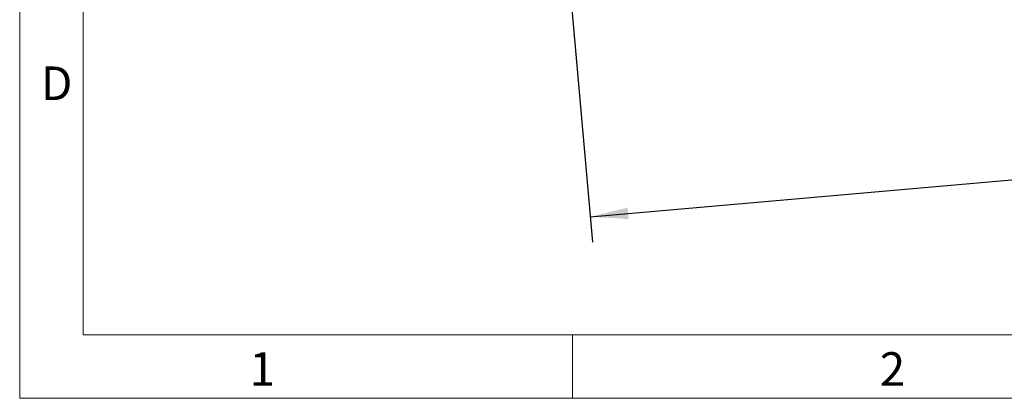
# Model space of a CAD drawing. Units: millimetres. Extents: x 50 to 2955, y 50 to 2050.
# Drawn here: x 50 to 825, y 50 to 348 of the extents above; entities that cross this region are included whole.
import ezdxf

# ---------------------------------------------------------------- set-up
doc = ezdxf.new("R2010")
doc.units = ezdxf.units.MM
doc.header["$LTSCALE"] = 10
doc.linetypes.add('SLD-Solid', pattern=[0])
doc.layers.add('MODEL_&_ANNOTATIONS', color=7, linetype='SLD-Solid')
doc.styles.add('SLDTEXTSTYLE0', font='arial.ttf', dxfattribs={"width": 0.948})
doc.dimstyles.new('SLDDIMSTYLE1', dxfattribs={"dimtxt": 25.683187, "dimasz": 30, "dimexe": 0, "dimexo": 0.0625, "dimgap": 6.420797, "dimtad": 1, "dimdec": 1, "dimrnd": 1e-09, "dimzin": 12, "dimdsep": 46, "dimtxsty": 'SLDTEXTSTYLE0', "dimsah": 1, "dimcen": 0.09, "dimadec": 0, "dimazin": 3, "dimtfac": 1, "dimtofl": 0, "dimtmove": 0, "dimatfit": 3, "dimfxl": 1, "dimfrac": 2, "dimtolj": 1, "dimtzin": 12, "dimarcsym": 0})

# ---------------------------------------------------------------- blocks, each defined once
blk = doc.blocks.new('_D_3')
at = {"layer": 'MODEL_&_ANNOTATIONS', "transparency": 16777216}
for p, q in [((1479.89, 452.85), (1496.74, 260.25)), ((483.7, 365.7), (500.55, 173.1)), ((498.8, 193.02), (1495, 280.18))]:
    blk.add_line(p, q, dxfattribs=at)
for points in [[(1495, 280.18), (1464.72, 282.04), (1465.5, 273.08)], [(498.8, 193.02), (529.08, 191.15), (528.3, 200.12)]]:
    blk.add_solid(points, dxfattribs=at)
at = {"layer": 'MODEL_&_ANNOTATIONS', "transparency": 16777216, "insert": (956.55, 267.3, 0.1), "char_height": 26.46, "attachment_point": 1, "rotation": 5, "style": 'SLDTEXTSTYLE0'}
blk.add_mtext('D', dxfattribs=at)

msp = doc.modelspace()

# ---------------------------------------------------------------- linework, layer by layer
at = {"color": 7, "linetype": 'SLD-Solid', "lineweight": 0}
for p, q in [((50, 2050), (50, 50)), ((100, 2000), (100, 100)), ((100, 100), (1600.890535, 100)), ((485, 50), (485, 100)), ((50, 50), (2920, 50))]:
    msp.add_line(p, q, dxfattribs=at)

# ---------------------------------------------------------------- texts
at = {"color": 7, "linetype": 'Continuous', "lineweight": 0, "char_height": 26.458333, "attachment_point": 1, "style": 'SLDTEXTSTYLE0'}
for s, insert in [('D', (66.666667, 311.328806)), ('1', (230.833373, 86.328806)), ('2', (726.666707, 86.328806))]:
    msp.add_mtext(s, dxfattribs=dict(at, insert=insert))

# ---------------------------------------------------------------- dimensions: what is measured, and where the dimension line sits
at = {"layer": 'MODEL_&_ANNOTATIONS'}
dim = msp.add_linear_dim(base=(1494.997191, 280.175499), p1=(482.823675, 375.658482), p2=(1479.018373, 462.814225), angle=5, dimstyle='SLDDIMSTYLE1', dxfattribs=at)
dim.commit()
dim.dimension.update_dxf_attribs({"geometry": '_D_3', "text_midpoint": (983.930704, 235.462975), "dimtype": 160})

doc.saveas('drawing.dxf')
